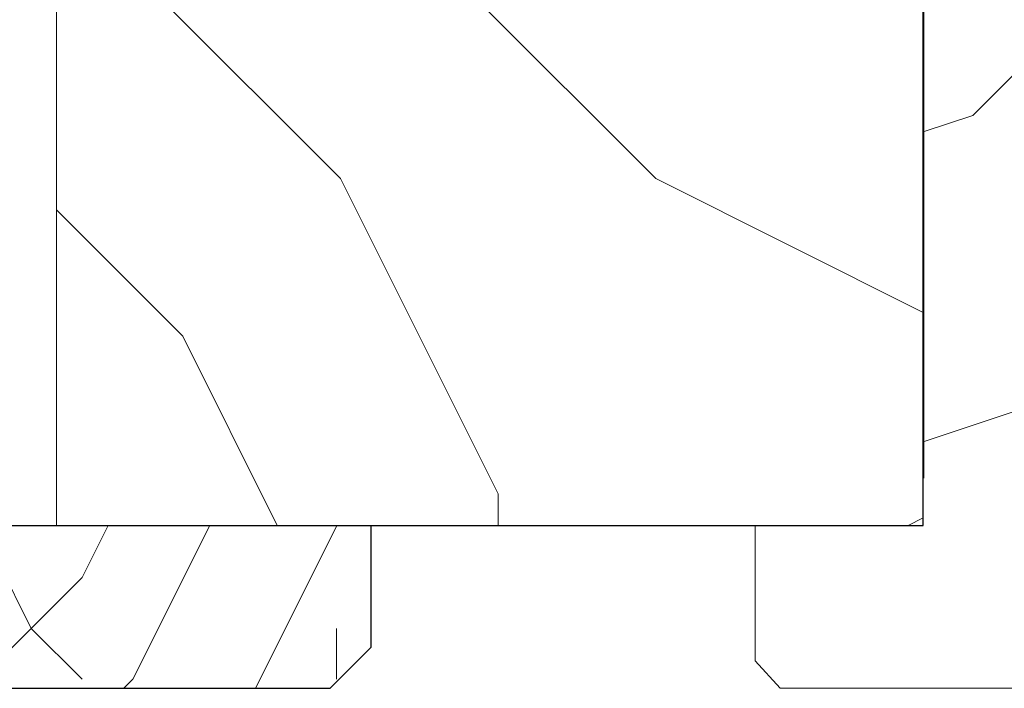
# Model space of a CAD drawing. Units: millimetres. Extents: x 0 to 329, y -11 to 461.
# Drawn here: x 172 to 191, y 39 to 52 of the extents above; entities that cross this region are included whole.
import ezdxf

# ---------------------------------------------------------------- set-up
doc = ezdxf.new("R2010")
doc.units = ezdxf.units.MM
for name, color, linetype, lineweight in [('AEL-AM_0', 7, 'Continuous', 40), ('AM_1', 30, 'Continuous', 30), ('AM_8', 1, 'Continuous', 15), ('Contour principale', 30, 'Continuous', 15), ('Hachures', 5, 'Continuous', 9)]:
    doc.layers.add(name, color=color, linetype=linetype, lineweight=lineweight)

# ---------------------------------------------------------------- blocks, each defined once
blk = doc.blocks.new('br')
at = {"layer": 'AM_8'}
h = blk.add_hatch(dxfattribs=at)
h.set_pattern_fill('352', color=256, scale=485.0712501525956, angle=9.908340919504173e-07)
h.set_pattern_definition([(9.908340919504173e-07, (-12856548.73172094, -4878486.536827557), (485.0712417641045, 485.0712585410865), [145.5213750457787, -339.5498751068168]), (9.908340919504173e-07, (-12856548.73172136, -4878462.283265039), (485.0712417641045, 485.0712585410865), [145.5213750457787, -339.5498751068168]), (9.908340919504173e-07, (-12856524.47815968, -4878413.776139614), (485.0712417641045, 485.0712585410865), [97.01425003051912, -388.0570001220765]), (9.908340919504173e-07, (-12856500.22459802, -4878365.269014179), (485.0712417641045, 485.0712585410865), [72.76068752288933, -412.3105626297062]), (9.908340919504173e-07, (-12856500.22459885, -4878316.761889163), (485.0712417641045, 485.0712585410865), [48.50712501525956, -436.5641251373361]), (9.908340919504173e-07, (-12856621.49241223, -4878268.254766237), (485.0712417641045, 485.0712585410865), [24.25356250762978, -121.2678125381489, 24.25356250762978, -315.2963125991871]), (9.908340919504173e-07, (-12856548.73172513, -4878244.00120248), (485.0712417641045, 485.0712585410865), [24.25356250762978, -194.0285000610382, 72.76068752288933, -194.0285000610382]), (9.908340919504173e-07, (-12856451.71747551, -4878219.747638286), (485.0712417641045, 485.0712585410865), [24.25356250762978, -24.25356250762978, 24.25356250762978, -412.3105626297062]), (9.908340919504173e-07, (-12856475.97103845, -4878195.494076206), (485.0712417641045, 485.0712585410865), [24.25356250762978, -460.8176876449658]), (9.908340919504173e-07, (-12856500.22460179, -4878146.98695161), (485.0712417641045, 485.0712585410865), [72.76068752288933, -412.3105626297062]), (9.908340919504173e-07, (-12856500.22460263, -4878098.479826596), (485.0712417641045, 485.0712585410865), [97.01425003051912, -388.0570001220765]), (9.908340919504173e-07, (-12856524.47816598, -4878049.972701991), (485.0712417641045, 485.0712585410865), [121.2678125381489, -145.5213750457787, 24.25356250762978, -194.0285000610382]), (90.00000099083401, (-12856718.50666102, -4878341.015455447), (-485.0712585410865, 485.0712417641045), [24.25356250762978, -48.50712501525956, 121.2678125381489, -291.0427500915573]), (90.00000099083401, (-12856694.25309933, -4878292.508330002), (-485.0712585410865, 485.0712417641045), [24.25356250762978, -24.25356250762978, 72.76068752288933, -363.8034376144468]), (90.00000099083401, (-12856669.99954018, -4878098.479829531), (-485.0712585410865, 485.0712417641045), [48.50712501525956, -436.5641251373361]), (90.00000099083401, (-12856645.74597434, -4878292.508329163), (-485.0712585410865, 485.0712417641045), [97.01425003051912, -145.5213750457787, 24.25356250762978, -218.282062568668]), (90.00000099083401, (-12856621.49241643, -4878025.719141169), (-485.0712585410865, 485.0712417641045), [24.25356250762978, -460.8176876449658]), (90.00000099083401, (-12856597.23884973, -4878268.254765818), (-485.0712585410865, 485.0712417641045), [72.76068752288933, -412.3105626297062]), (90.00000099083401, (-12856548.73172513, -4878244.00120248), (-485.0712585410865, 485.0712417641045), [48.50712501525956, -436.5641251373361]), (90.00000099083401, (-12856500.22460011, -4878244.001201641), (-485.0712585410865, 485.0712417641045), [24.25356250762978, -72.76068752288933, 72.76068752288933, -315.2963125991871]), (90.00000099083401, (-12856475.97103802, -4878219.747638705), (-485.0712585410865, 485.0712417641045), [24.25356250762978, -460.8176876449658]), (90.00000099083401, (-12856451.71747384, -4878316.761888326), (-485.0712585410865, 485.0712417641045), [67.90997502136338, -417.1612751312322]), (90.00000099083401, (-12856427.46390966, -4878413.776137936), (-485.0712585410865, 485.0712417641045), [48.50712501525956, -436.5641251373361]), (90.00000099083401, (-12856378.95678801, -4878219.747637027), (-485.0712585410865, 485.0712417641045), [24.25356250762978, -460.8176876449658]), (90.00000099083401, (-12856330.44966256, -4878244.001198705), (-485.0712585410865, 485.0712417641045), [72.76068752288933, -412.3105626297062]), (90.00000099083401, (-12856281.94253755, -4878244.001197866), (-485.0712585410865, 485.0712417641045), [72.76068752288933, -412.3105626297062]), (45.00000099083409, (-12856354.70322171, -4878438.029699177), (-8.388490977664317e-06, 485.0712501618239), [34.29938809829004, -34.29938809829004, 34.29938809829004, -583.0961762072252]), (45.00000099083409, (-12856451.71747384, -4878316.761888326), (-8.388490977664317e-06, 485.0712501618239), [68.59877619658008, -617.3955643055151]), (45.00000099083409, (-12856645.74597811, -4878074.226266604), (-8.388490977664317e-06, 485.0712501618239), [68.59877619658008, -617.3955643055151]), (45.00000099083409, (-12856548.73172597, -4878195.494077465), (-8.388490977664317e-06, 485.0712501618239), [68.59877619658008, -617.3955643055151]), (45.00000099083409, (-12856524.47816178, -4878292.508327067), (-8.388490977664317e-06, 485.0712501618239), [68.59877619658008, -617.3955643055151]), (45.00000099083409, (-12856378.95678508, -4878389.52257458), (-8.388490977664317e-06, 485.0712501618239), [68.59877619658008, -617.3955643055151]), (45.00000099083409, (-12856427.46391049, -4878365.269012921), (-8.388490977664317e-06, 485.0712501618239), [102.8991344373704, -583.095206064725]), (45.00000099083409, (-12856572.98528931, -4878146.986952868), (-8.388490977664317e-06, 485.0712501618239), [34.29938809829004, -651.6949524038051]), (45.00000099083409, (-12856597.23885266, -4878098.479828274), (-8.388490977664317e-06, 485.0712501618239), [34.29938809829004, -651.6949524038051]), (45.00000099083409, (-12856403.2103526, -4878098.479824918), (-8.388490977664317e-06, 485.0712501618239), [34.29938809829004, -651.6949524038051]), (45.00000099083409, (-12856597.23884847, -4878341.01545335), (-8.388490977664317e-06, 485.0712501618239), [34.29938809829004, -651.6949524038051]), (45.00000099083409, (-12856330.44966382, -4878171.240511173), (-8.388490977664317e-06, 485.0712501618239), [34.29938809829004, -651.6949524038051]), (45.00000099083409, (-12856500.22460053, -4878219.747639124), (-8.388490977664317e-06, 485.0712501618239), [34.29938809829004, -651.6949524038051]), (45.00000099083409, (-12856451.71747636, -4878171.240513271), (-8.388490977664317e-06, 485.0712501618239), [34.29938809829004, -651.6949524038051]), (135.0000009908341, (-12856475.97103719, -4878268.254763721), (-485.0712501618239, -8.388490961886858e-06), [34.29938809829004, -34.29938809829004, 102.8991344373704, -514.4964298681447]), (135.0000009908341, (-12856403.21034966, -4878268.254762462), (-485.0712501618239, -8.388490961886858e-06), [34.29938809829004, -651.6949524038051]), (135.0000009908341, (-12856403.21034673, -4878438.029700016), (-485.0712501618239, -8.388490961886858e-06), [34.29938809829004, -651.6949524038051]), (135.0000009908341, (-12856500.22459885, -4878316.761889163), (-485.0712501618239, -8.388490961886858e-06), [34.29938809829004, -651.6949524038051]), (135.0000009908341, (-12856427.46391301, -4878219.747637866), (-485.0712501618239, -8.388490961886858e-06), [34.29938809829004, -651.6949524038051]), (135.0000009908341, (-12856548.73172345, -4878341.015452511), (-485.0712501618239, -8.388490961886858e-06), [34.29938809829004, -651.6949524038051]), (135.0000009908341, (-12856354.70322339, -4878341.015449155), (-485.0712501618239, -8.388490961886858e-06), [34.29938809829004, -651.6949524038051]), (135.0000009908341, (-12856694.25309598, -4878486.536830072), (-485.0712501618239, -8.388490961886858e-06), [34.29938809829004, -651.6949524038051]), (135.0000009908341, (-12856669.99953389, -4878462.283267137), (-485.0712501618239, -8.388490961886858e-06), [68.59877619658008, -617.3955643055151]), (135.0000009908341, (-12856645.74597182, -4878438.029704209), (-485.0712501618239, -8.388490961886858e-06), [68.59877619658008, -617.3955643055151]), (135.0000009908341, (-12856597.23884679, -4878438.029703371), (-485.0712501618239, -8.388490961886858e-06), [68.59877619658008, -617.3955643055151]), (135.0000009908341, (-12856572.98528512, -4878389.522577936), (-485.0712501618239, -8.388490961886858e-06), [68.59877619658008, -617.3955643055151]), (135.0000009908341, (-12856378.95678843, -4878195.494074528), (-485.0712501618239, -8.388490961886858e-06), [68.59877619658008, -617.3955643055151]), (135.0000009908341, (-12856281.94253419, -4878438.029697918), (-485.0712501618239, -8.388490961886858e-06), [68.59877619658008, -617.3955643055151]), (135.0000009908341, (-12856257.68897839, -4878049.972697377), (-485.0712501618239, -8.388490961886858e-06), [68.59877619658008, -617.3955643055151]), (135.0000009908341, (-12856257.68897755, -4878098.479822402), (-485.0712501618239, -8.388490961886858e-06), [68.59877619658008, -617.3955643055151]), (135.0000009908341, (-12856306.19610217, -4878122.733385738), (-485.0712501618239, -8.388490961886858e-06), [68.59877619658008, -617.3955643055151]), (135.0000009908341, (-12856645.74597728, -4878122.73339161), (-485.0712501618239, -8.388490961886858e-06), [102.8991344373704, -583.095206064725]), (135.0000009908341, (-12856330.44966382, -4878171.240511173), (-485.0712501618239, -8.388490961886858e-06), [102.8991344373704, -583.095206064725]), (26.5650521908341, (-12856597.23885392, -4878025.71914075), (485.0712501526411, 8.582550793785366e-06), [54.23096576706018, -1030.421323262515]), (26.5650521908341, (-12856597.23884973, -4878268.254765818), (485.0712501526411, 8.582550793785366e-06), [54.23096576706018, -1030.421323262515]), (26.5650521908341, (-12856548.73172722, -4878122.733389933), (485.0712501526411, 8.582550793785366e-06), [54.23096576706018, -1030.421323262515]), (26.5650521908341, (-12856403.21034631, -4878462.283262524), (485.0712501526411, 8.582550793785366e-06), [54.23096576706018, -1030.421323262515]), (26.5650521908341, (-12856427.46390966, -4878413.776137936), (485.0712501526411, 8.582550793785366e-06), [54.23096576706018, -1030.421323262515]), (26.5650521908341, (-12856572.98528638, -4878316.761890422), (485.0712501526411, 8.582550793785366e-06), [54.23096576706018, -1030.421323262515]), (26.5650521908341, (-12856572.98529057, -4878074.226265346), (485.0712501526411, 8.582550793785366e-06), [54.23096576706018, -1030.421323262515]), (26.5650521908341, (-12856427.46391301, -4878219.747637866), (485.0712501526411, 8.582550793785366e-06), [108.4619315341204, -976.1903574954548]), (63.4349498108341, (-12856427.46391427, -4878146.986950352), (-8.363753036937215e-06, 485.0712501526411), [54.23096576706014, -1030.421323262514]), (63.4349498108341, (-12856354.70322423, -4878292.50832413), (-8.363753036937215e-06, 485.0712501526411), [54.23096576706014, -1030.421323262514]), (63.4349498108341, (-12856597.23885098, -4878195.494078304), (-8.363753036937215e-06, 485.0712501526411), [54.23096576706014, -1030.421323262514]), (63.4349498108341, (-12856694.25310143, -4878171.240517464), (-8.363753036937215e-06, 485.0712501526411), [54.23096576706014, -1030.421323262514]), (63.4349498108341, (-12856403.21034966, -4878268.254762462), (-8.363753036937215e-06, 485.0712501526411), [54.23096576706014, -1030.421323262514]), (63.4349498108341, (-12856451.71747468, -4878268.254763301), (-8.363753036937215e-06, 485.0712501526411), [54.23096576706014, -1030.421323262514]), (63.4349498108341, (-12856645.74597602, -4878195.494079142), (-8.363753036937215e-06, 485.0712501526411), [108.4619315341203, -976.1903574954541]), (63.4349498108341, (-12856281.94253545, -4878365.269010405), (-8.363753036937215e-06, 485.0712501526411), [108.4619315341203, -976.1903574954541]), (63.4349498108341, (-12856330.44966088, -4878341.015448736), (-8.363753036937215e-06, 485.0712501526411), [108.4619315341203, -976.1903574954541]), (116.5650521908341, (-12856718.50665976, -4878413.77614297), (-8.582550971229188e-06, 485.0712501526411), [54.23096576706015, -1030.421323262514]), (116.5650521908341, (-12856718.50666438, -4878146.986955386), (-8.582550971229188e-06, 485.0712501526411), [54.23096576706015, -1030.421323262514]), (116.5650521908341, (-12856621.49240846, -4878486.536828815), (-8.582550971229188e-06, 485.0712501526411), [54.23096576706015, -1030.421323262514]), (116.5650521908341, (-12856669.99954102, -4878049.972704507), (-8.582550971229188e-06, 485.0712501526411), [54.23096576706015, -1030.421323262514]), (116.5650521908341, (-12856621.49241097, -4878341.015453769), (-8.582550971229188e-06, 485.0712501526411), [54.23096576706015, -1030.421323262514]), (116.5650521908341, (-12856524.47816178, -4878292.508327067), (-8.582550971229188e-06, 485.0712501526411), [54.23096576706015, -1030.421323262514]), (116.5650521908341, (-12856475.97103845, -4878195.494076206), (-8.582550971229188e-06, 485.0712501526411), [54.23096576706015, -1030.421323262514]), (116.5650521908341, (-12856694.25309766, -4878389.522580033), (0.0001473904468664939, 485.0713281391434), [54.23096576706015, -1030.421323262514]), (116.5650521908341, (-12856572.98528638, -4878316.761890422), (-8.582550971229188e-06, 485.0712501526411), [54.23096576706015, -1030.421323262514]), (116.5650521908341, (-12856427.46391049, -4878365.269012921), (-8.582550971229188e-06, 485.0712501526411), [54.23096576706015, -1030.421323262514]), (116.5650521908341, (-12856378.95678633, -4878316.761887067), (-8.582550971229188e-06, 485.0712501526411), [54.23096576706015, -1030.421323262514]), (116.5650521908341, (-12856281.94253881, -4878171.240510334), (-8.582550971229188e-06, 485.0712501526411), [54.23096576706015, -1030.421323262514]), (116.5650521908341, (-12856645.74597895, -4878025.719141589), (-8.582550971229188e-06, 485.0712501526411), [54.23096576706015, -1030.421323262514]), (116.5650521908341, (-12856718.50666606, -4878049.972705347), (-8.582550971229188e-06, 485.0712501526411), [108.4619315341203, -976.1903574954542]), (116.5650521908341, (-12856645.74597266, -4878389.522579194), (-8.582550971229188e-06, 485.0712501526411), [108.4619315341203, -976.1903574954542]), (153.4349498108341, (-12856718.50665893, -4878462.283267976), (-485.0712501526411, -8.363752875231407e-06), [54.23096576706018, -1030.421323262515]), (153.4349498108341, (-12856306.19609588, -4878486.536823362), (-485.0712501526411, -8.363752875231407e-06), [54.23096576706018, -1030.421323262515]), (153.4349498108341, (-12856330.44966256, -4878244.001198705), (-485.0712501526411, -8.363752875231407e-06), [54.23096576706018, -1030.421323262515]), (153.4349498108341, (-12856524.47815968, -4878413.776139614), (-485.0712501526411, -8.363752875231407e-06), [54.23096576706018, -1030.421323262515]), (153.4349498108341, (-12856548.73172136, -4878462.283265039), (-485.0712501526411, -8.363752875231407e-06), [54.23096576706018, -1030.421323262515]), (153.4349498108341, (-12856500.22459802, -4878365.269014179), (-485.0712501526411, -8.363752875231407e-06), [54.23096576706018, -1030.421323262515]), (153.4349498108341, (-12856354.703228, -4878074.226261571), (-485.0712501526411, -8.363752875231407e-06), [54.23096576706018, -1030.421323262515]), (153.4349498108341, (-12856306.19610342, -4878049.972698215), (-485.0712501526411, -8.363752875231407e-06), [108.4619315341204, -976.1903574954548])])
h.paths.add_polyline_path([(174.625651424285, -77.6113936401307), (194.028501058463, -58.20854334375326), (194.028500052169, 0), (8.847564458847046e-09, 3.355395165272057e-06), (-194.028500052169, 0), (-194.0284990454093, -58.2085500363828), (-174.6256487220526, -77.61139967984491)])
at = {"layer": 'AM_1'}
for p, q in [((-194.028500052169, 0), (-194.0284990454093, -58.2085500363828)), ((194.028500052169, 6.710790330544114e-06), (194.028501058463, -58.20854332559247)), ((-194.0284990454093, -58.2085500363828), (-174.6256487220526, -77.61139967984491)), ((194.0285010766238, -58.20854332559247), (174.625651424285, -77.6113936401307)), ((-174.6256487220526, -77.61139967984491), (174.625651424285, -77.6113936401307))]:
    blk.add_line(p, q, dxfattribs=at)
blk.add_lwpolyline([(-194.028500052169, 0), (194.028500052169, 0)], dxfattribs=at)

msp = doc.modelspace()

# ---------------------------------------------------------------- hatches: boundary and pattern name
at = {"layer": 'Hachures'}
h = msp.add_hatch(dxfattribs=at)
h.set_pattern_fill('352', color=256, scale=60, angle=-5.967831104898138e-07)
h.set_pattern_definition([(359.9999994032168, (-5989.897771219025, -736.9485972398271), (60.00000062494983, 59.99999937505019), [18, -42]), (359.9999994032168, (-5989.897771187779, -733.9485972398271), (60.00000062494983, 59.99999937505019), [18, -42]), (359.9999994032168, (-5986.897771125285, -727.9485972710733), (60.00000062494983, 59.99999937505019), [12, -48]), (359.9999994032168, (-5983.897771062787, -721.9485973023212), (60.00000062494983, 59.99999937505019), [9, -51]), (359.9999994032168, (-5983.897771000293, -715.9485973023212), (60.00000062494983, 59.99999937505019), [6, -54]), (359.9999994032168, (-5998.897770937799, -709.9485971460841), (60.00000062494983, 59.99999937505019), [3, -15, 3, -39]), (359.9999994032168, (-5989.897770906553, -706.9485972398271), (60.00000062494983, 59.99999937505019), [3, -24, 9, -24]), (359.9999994032168, (-5977.897770875305, -703.9485973648162), (60.00000062494983, 59.99999937505019), [3, -3, 3, -51]), (359.9999994032168, (-5980.897770844057, -700.9485973335692), (60.00000062494983, 59.99999937505019), [3, -57]), (359.9999994032168, (-5983.897770781565, -694.9485973023212), (60.00000062494983, 59.99999937505019), [9, -51]), (359.9999994032168, (-5983.897770719069, -688.9485973023212), (60.00000062494983, 59.99999937505019), [12, -48]), (359.9999994032168, (-5986.897770656573, -682.9485972710733), (60.00000062494983, 59.99999937505019), [15, -18, 3, -24]), (89.99999940321614, (-6010.897771031541, -718.9485970210941), (-59.99999937505017, 60.00000062494983), [3, -6, 15, -36]), (89.99999940321614, (-6007.897770969049, -712.948597052342), (-59.99999937505017, 60.00000062494983), [3, -3, 9, -45]), (89.99999940321614, (-6004.897770719069, -688.9485970835891), (-59.99999937505017, 60.00000062494983), [6, -54]), (89.99999940321614, (-6001.897770969049, -712.9485971148371), (-59.99999937505017, 60.00000062494983), [12, -18, 3, -27]), (89.99999940321614, (-5998.897770625324, -679.9485971460841), (-59.99999937505017, 60.00000062494983), [3, -57]), (89.99999940321614, (-5995.897770937799, -709.9485971773321), (-59.99999937505017, 60.00000062494983), [9, -51]), (89.99999940321614, (-5989.897770906553, -706.9485972398271), (-59.99999937505017, 60.00000062494983), [6, -54]), (89.99999940321614, (-5983.897770906553, -706.9485973023212), (-59.99999937505017, 60.00000062494983), [3, -9, 9, -39]), (89.99999940321614, (-5980.897770875305, -703.9485973335692), (-59.99999937505017, 60.00000062494983), [3, -57]), (89.99999940321614, (-5977.897771000293, -715.9485973648162), (-59.99999937505017, 60.00000062494983), [8.400000000000004, -51.6]), (89.99999940321614, (-5974.897771125285, -727.9485973960642), (-59.99999937505017, 60.00000062494983), [6, -54]), (89.99999940321614, (-5968.897770875305, -703.9485974585592), (-59.99999937505017, 60.00000062494983), [3, -57]), (89.99999940321614, (-5962.897770906553, -706.9485975210542), (-59.99999937505017, 60.00000062494983), [9, -51]), (89.99999940321614, (-5956.897770906553, -706.9485975835493), (-59.99999937505017, 60.00000062494983), [9, -51]), (44.99999940321688, (-5965.897771156533, -730.9485974898063), (6.249498185736495e-07, 60.00000000114149), [4.242599999999998, -4.242599999999998, 4.242599999999998, -72.12501371999997]), (44.99999940321688, (-5977.897771000293, -715.9485973648162), (6.249498185736495e-07, 60.00000000114149), [8.485199999999995, -76.36761371999995]), (44.99999940321688, (-6001.897770687819, -685.9485971148371), (6.249498185736495e-07, 60.00000000114149), [8.485199999999995, -76.36761371999995]), (44.99999940321688, (-5989.897770844057, -700.9485972398271), (6.249498185736495e-07, 60.00000000114149), [8.485199999999995, -76.36761371999995]), (44.99999940321688, (-5986.897770969049, -712.9485972710733), (6.249498185736495e-07, 60.00000000114149), [8.485199999999995, -76.36761371999995]), (44.99999940321688, (-5968.897771094037, -724.9485974585592), (6.249498185736495e-07, 60.00000000114149), [8.485199999999995, -76.36761371999995]), (44.99999940321688, (-5974.897771062787, -721.9485973960642), (6.249498185736495e-07, 60.00000000114149), [12.72792, -72.12489371999996]), (44.99999940321688, (-5992.897770781565, -694.9485972085791), (6.249498185736495e-07, 60.00000000114149), [4.242599999999998, -80.61021371999996]), (44.99999940321688, (-5995.897770719069, -688.9485971773321), (6.249498185736495e-07, 60.00000000114149), [4.242599999999998, -80.61021371999996]), (44.99999940321688, (-5971.897770719069, -688.9485974273122), (6.249498185736495e-07, 60.00000000114149), [4.242599999999998, -80.61021371999996]), (44.99999940321688, (-5995.897771031541, -718.9485971773321), (6.249498185736495e-07, 60.00000000114149), [4.242599999999998, -80.61021371999996]), (44.99999940321688, (-5962.897770812807, -697.9485975210542), (6.249498185736495e-07, 60.00000000114149), [4.242599999999998, -80.61021371999996]), (44.99999940321688, (-5983.897770875305, -703.9485973023212), (6.249498185736495e-07, 60.00000000114149), [4.242599999999998, -80.61021371999996]), (44.99999940321688, (-5977.897770812807, -697.9485973648162), (6.249498185736495e-07, 60.00000000114149), [4.242599999999998, -80.61021371999996]), (134.9999994032168, (-5980.897770937799, -709.9485973335692), (-60.00000000114149, 6.249498185736495e-07), [4.242599999999999, -4.242599999999999, 12.72792, -63.63969371999999]), (134.9999994032168, (-5971.897770937799, -709.9485974273122), (-60.00000000114149, 6.249498185736495e-07), [4.242599999999999, -80.61021371999999]), (134.9999994032168, (-5971.897771156533, -730.9485974273122), (-60.00000000114149, 6.249498185736495e-07), [4.242599999999999, -80.61021371999999]), (134.9999994032168, (-5983.897771000293, -715.9485973023212), (-60.00000000114149, 6.249498185736495e-07), [4.242599999999999, -80.61021371999999]), (134.9999994032168, (-5974.897770875305, -703.9485973960642), (-60.00000000114149, 6.249498185736495e-07), [4.242599999999999, -80.61021371999999]), (134.9999994032168, (-5989.897771031541, -718.9485972398271), (-60.00000000114149, 6.249498185736495e-07), [4.242599999999999, -80.61021371999999]), (134.9999994032168, (-5965.897771031541, -718.9485974898063), (-60.00000000114149, 6.249498185736495e-07), [4.242599999999999, -80.61021371999999]), (134.9999994032168, (-6007.897771219025, -736.948597052342), (-60.00000000114149, 6.249498185736495e-07), [4.242599999999999, -80.61021371999999]), (134.9999994032168, (-6004.897771187779, -733.9485970835891), (-60.00000000114149, 6.249498185736495e-07), [8.485199999999999, -76.36761371999998]), (134.9999994032168, (-6001.897771156533, -730.9485971148371), (-60.00000000114149, 6.249498185736495e-07), [8.485199999999999, -76.36761371999998]), (134.9999994032168, (-5995.897771156533, -730.9485971773321), (-60.00000000114149, 6.249498185736495e-07), [8.485199999999999, -76.36761371999998]), (134.9999994032168, (-5992.897771094037, -724.9485972085791), (-60.00000000114149, 6.249498185736495e-07), [8.485199999999999, -76.36761371999998]), (134.9999994032168, (-5968.897770844057, -700.9485974585592), (-60.00000000114149, 6.249498185736495e-07), [8.485199999999999, -76.36761371999998]), (134.9999994032168, (-5956.897771156533, -730.9485975835493), (-60.00000000114149, 6.249498185736495e-07), [8.485199999999999, -76.36761371999998]), (134.9999994032168, (-5953.897770656573, -682.9485976147963), (-60.00000000114149, 6.249498185736495e-07), [8.485199999999999, -76.36761371999998]), (134.9999994032168, (-5953.897770719069, -688.9485976147963), (-60.00000000114149, 6.249498185736495e-07), [8.485199999999999, -76.36761371999998]), (134.9999994032168, (-5959.897770750316, -691.9485975523013), (-60.00000000114149, 6.249498185736495e-07), [8.485199999999999, -76.36761371999998]), (134.9999994032168, (-6001.897770750316, -691.9485971148371), (-60.00000000114149, 6.249498185736495e-07), [12.72792, -72.12489371999999]), (134.9999994032168, (-5962.897770812807, -697.9485975210542), (-60.00000000114149, 6.249498185736495e-07), [12.72792, -72.12489371999999]), (26.56505060321689, (-5995.897770625324, -679.9485971773321), (60.00000000000566, -6.009459430079169e-07), [6.708, -127.45607862]), (26.56505060321689, (-5995.897770937799, -709.9485971773321), (60.00000000000566, -6.009459430079169e-07), [6.708, -127.45607862]), (26.56505060321689, (-5989.897770750316, -691.9485972398271), (60.00000000000566, -6.009459430079169e-07), [6.708, -127.45607862]), (26.56505060321689, (-5971.897771187779, -733.9485974273122), (60.00000000000566, -6.009459430079169e-07), [6.708, -127.45607862]), (26.56505060321689, (-5974.897771125285, -727.9485973960642), (60.00000000000566, -6.009459430079169e-07), [6.708, -127.45607862]), (26.56505060321689, (-5992.897771000293, -715.9485972085791), (60.00000000000566, -6.009459430079169e-07), [6.708, -127.45607862]), (26.56505060321689, (-5992.897770687819, -685.9485972085791), (60.00000000000566, -6.009459430079169e-07), [6.708, -127.45607862]), (26.56505060321689, (-5974.897770875305, -703.9485973960642), (60.00000000000566, -6.009459430079169e-07), [13.416, -120.74807862]), (63.43494822321689, (-5974.897770781565, -694.9485973960642), (6.280097308853408e-07, 60.00000000000564), [6.707999999999998, -127.4560786199999]), (63.43494822321689, (-5965.897770969049, -712.9485974898063), (6.280097308853408e-07, 60.00000000000564), [6.707999999999998, -127.4560786199999]), (63.43494822321689, (-5995.897770844057, -700.9485971773321), (6.280097308853408e-07, 60.00000000000564), [6.707999999999998, -127.4560786199999]), (63.43494822321689, (-6007.897770812807, -697.948597052342), (6.280097308853408e-07, 60.00000000000564), [6.707999999999998, -127.4560786199999]), (63.43494822321689, (-5971.897770937799, -709.9485974273122), (6.280097308853408e-07, 60.00000000000564), [6.707999999999998, -127.4560786199999]), (63.43494822321689, (-5977.897770937799, -709.9485973648162), (6.280097308853408e-07, 60.00000000000564), [6.707999999999998, -127.4560786199999]), (63.43494822321689, (-6001.897770844057, -700.9485971148371), (6.280097308853408e-07, 60.00000000000564), [13.416, -120.74807862]), (63.43494822321689, (-5956.897771062787, -721.9485975835493), (6.280097308853408e-07, 60.00000000000564), [13.416, -120.74807862]), (63.43494822321689, (-5962.897771031541, -718.9485975210542), (6.280097308853408e-07, 60.00000000000564), [13.416, -120.74807862]), (116.5650506032168, (-6010.897771125285, -727.9485970210941), (6.009459230239025e-07, 60.00000000000564), [6.707999999999993, -127.4560786199999]), (116.5650506032168, (-6010.897770781565, -694.9485970210941), (6.009459230239025e-07, 60.00000000000564), [6.707999999999993, -127.4560786199999]), (116.5650506032168, (-5998.897771219025, -736.9485971460841), (6.009459230239025e-07, 60.00000000000564), [6.707999999999993, -127.4560786199999]), (116.5650506032168, (-6004.897770656573, -682.9485970835891), (6.009459230239025e-07, 60.00000000000564), [6.707999999999993, -127.4560786199999]), (116.5650506032168, (-5998.897771031541, -718.9485971460841), (6.009459230239025e-07, 60.00000000000564), [6.707999999999993, -127.4560786199999]), (116.5650506032168, (-5986.897770969049, -712.9485972710733), (6.009459230239025e-07, 60.00000000000564), [6.707999999999993, -127.4560786199999]), (116.5650506032168, (-5980.897770844057, -700.9485973335692), (6.009459230239025e-07, 60.00000000000564), [6.707999999999993, -127.4560786199999]), (116.5650506032168, (-6007.897771094037, -724.948597052342), (1.989374053212878e-05, 60.00000964640271), [6.707999999999993, -127.4560786199999]), (116.5650506032168, (-5992.897771000293, -715.9485972085791), (6.009459230239025e-07, 60.00000000000564), [6.707999999999993, -127.4560786199999]), (116.5650506032168, (-5974.897771062787, -721.9485973960642), (6.009459230239025e-07, 60.00000000000564), [6.707999999999993, -127.4560786199999]), (116.5650506032168, (-5968.897771000293, -715.9485974585592), (6.009459230239025e-07, 60.00000000000564), [6.707999999999993, -127.4560786199999]), (116.5650506032168, (-5956.897770812807, -697.9485975835493), (6.009459230239025e-07, 60.00000000000564), [6.707999999999993, -127.4560786199999]), (116.5650506032168, (-6001.897770625324, -679.9485971148371), (6.009459230239025e-07, 60.00000000000564), [6.707999999999993, -127.4560786199999]), (116.5650506032168, (-6010.897770656573, -682.9485970210941), (6.009459230239025e-07, 60.00000000000564), [13.41599999999999, -120.7480786199999]), (116.5650506032168, (-6001.897771094037, -724.9485971148371), (6.009459230239025e-07, 60.00000000000564), [13.41599999999999, -120.7480786199999]), (153.4349482232168, (-6010.897771187779, -733.9485970210941), (-60.00000000000564, 6.280097508693552e-07), [6.707999999999995, -127.4560786199999]), (153.4349482232168, (-5959.897771219025, -736.9485975523013), (-60.00000000000564, 6.280097508693552e-07), [6.707999999999995, -127.4560786199999]), (153.4349482232168, (-5962.897770906553, -706.9485975210542), (-60.00000000000564, 6.280097508693552e-07), [6.707999999999995, -127.4560786199999]), (153.4349482232168, (-5986.897771125285, -727.9485972710733), (-60.00000000000564, 6.280097508693552e-07), [6.707999999999995, -127.4560786199999]), (153.4349482232168, (-5989.897771187779, -733.9485972398271), (-60.00000000000564, 6.280097508693552e-07), [6.707999999999995, -127.4560786199999]), (153.4349482232168, (-5983.897771062787, -721.9485973023212), (-60.00000000000564, 6.280097508693552e-07), [6.707999999999995, -127.4560786199999]), (153.4349482232168, (-5965.897770687819, -685.9485974898063), (-60.00000000000564, 6.280097508693552e-07), [6.707999999999995, -127.4560786199999]), (153.4349482232168, (-5959.897770656573, -682.9485975523013), (-60.00000000000564, 6.280097508693552e-07), [13.41599999999999, -120.7480786199999])])
h.paths.add_polyline_path([(189.2384894808041, 77.69429402989215), (172.7407445282028, 77.69570984524205), (172.7407467368524, 42.49703509603694), (189.2384907923864, 42.49561928068795)])
h = msp.add_hatch(dxfattribs=at)
h.set_pattern_fill('352', color=256, scale=50, angle=44.99999903114097)
h.set_pattern_definition([(45, (3271.363793005185, 8487.811485059307), (-1.588420768953492e-15, 70.71067811865471), [14.99999999999998, -34.99999999999994]), (45, (3269.596026052216, 8489.579252012272), (-1.588420768953492e-15, 70.71067811865471), [14.99999999999998, -34.99999999999994]), (45, (3267.82825909925, 8494.882552871173), (-1.588420768953492e-15, 70.71067811865471), [9.999999999999984, -39.99999999999994]), (45, (3266.060492146288, 8500.185853730067), (-1.588420768953492e-15, 70.71067811865471), [7.499999999999992, -42.49999999999994]), (45, (3262.524958240353, 8503.721387636006), (-1.588420768953492e-15, 70.71067811865471), [4.999999999999992, -44.99999999999994]), (45, (3250.150589569585, 8498.418086777105), (-1.588420768953492e-15, 70.71067811865471), [2.499999999999996, -12.49999999999998, 2.499999999999996, -32.49999999999994]), (45, (3253.68612347552, 8505.489154588971), (-1.588420768953492e-15, 70.71067811865471), [2.499999999999996, -19.99999999999997, 7.499999999999992, -19.99999999999997]), (45, (3258.989424334425, 8514.327989353804), (-1.588420768953492e-15, 70.71067811865471), [2.499999999999996, -2.499999999999996, 2.499999999999996, -42.49999999999994]), (45, (3255.453890428486, 8514.327989353802), (-1.588420768953492e-15, 70.71067811865471), [2.499999999999996, -47.49999999999994]), (45, (3250.150589569585, 8516.09575630677), (-1.588420768953492e-15, 70.71067811865471), [7.499999999999992, -42.49999999999994]), (45, (3246.615055663661, 8519.6312902127), (-1.588420768953492e-15, 70.71067811865471), [9.999999999999984, -39.99999999999994]), (45, (3241.311754804756, 8521.399057165667), (-1.588420768953492e-15, 70.71067811865471), [12.49999999999998, -14.99999999999998, 2.499999999999996, -19.99999999999997]), (134.9999999999999, (3248.382822616619, 8486.04371810634), (-70.7106781186547, 5.517006376889273e-15), [2.499999999999999, -4.999999999999997, 12.49999999999999, -29.99999999999999]), (134.9999999999999, (3246.615055663657, 8491.34701896524), (-70.7106781186547, 5.517006376889273e-15), [2.499999999999999, -2.499999999999999, 7.499999999999997, -37.49999999999998]), (134.9999999999999, (3234.240686992893, 8507.256921541933), (-70.7106781186547, 5.517006376889273e-15), [4.999999999999997, -44.99999999999998]), (134.9999999999999, (3250.150589569585, 8494.882552871173), (-70.7106781186547, 5.517006376889273e-15), [9.999999999999995, -14.99999999999999, 2.499999999999999, -22.49999999999999]), (134.9999999999999, (3232.472920039927, 8516.09575630677), (-70.7106781186547, 5.517006376889273e-15), [2.499999999999999, -47.49999999999998]), (134.9999999999999, (3251.918356522554, 8500.185853730069), (-70.7106781186547, 5.517006376889273e-15), [7.499999999999997, -42.49999999999998]), (134.9999999999999, (3253.68612347552, 8505.489154588971), (-70.7106781186547, 5.517006376889273e-15), [4.999999999999997, -44.99999999999998]), (134.9999999999999, (3257.221657381452, 8509.0246884949), (-70.7106781186547, 5.517006376889273e-15), [2.499999999999999, -7.499999999999997, 7.499999999999997, -32.49999999999998]), (134.9999999999999, (3257.221657381455, 8512.560222400834), (-70.7106781186547, 5.517006376889273e-15), [2.499999999999999, -47.49999999999998]), (134.9999999999999, (3266.060492146284, 8507.256921541933), (-70.7106781186547, 5.517006376889273e-15), [6.999999999999998, -42.99999999999998]), (134.9999999999999, (3274.899326911117, 8501.953620683036), (-70.7106781186547, 5.517006376889273e-15), [4.999999999999997, -44.99999999999998]), (134.9999999999999, (3264.292725193326, 8519.6312902127), (-70.7106781186547, 5.517006376889273e-15), [2.499999999999999, -47.49999999999998]), (134.9999999999999, (3269.596026052216, 8521.399057165667), (-70.7106781186547, 5.517006376889273e-15), [7.499999999999997, -42.49999999999998]), (134.9999999999999, (3273.131559958154, 8524.9345910716), (-70.7106781186547, 5.517006376889273e-15), [7.499999999999997, -42.49999999999998]), (90, (3281.970394722987, 8505.48915458897), (-35.35533906, 35.35533905999999), [3.5355, -3.5355, 3.5355, -60.10417810000001]), (90, (3266.060492146284, 8507.256921541933), (-35.35533906, 35.35533905999999), [7.071000000000001, -63.6396781]), (90, (3234.24068699289, 8510.792455447869), (-35.35533906, 35.35533905999999), [7.071000000000001, -63.6396781]), (90, (3250.150589569589, 8509.024688494903), (-35.35533906, 35.35533905999999), [7.071000000000001, -63.6396781]), (90, (3258.989424334421, 8503.721387636006), (-35.35533906, 35.35533905999999), [7.071000000000001, -63.6396781]), (90, (3276.667093864086, 8507.256921541937), (-35.35533906, 35.35533905999999), [7.071000000000001, -63.6396781]), (90, (3271.363793005185, 8505.489154588971), (-35.35533906, 35.35533905999999), [10.6066, -60.1040781]), (90, (3244.847288710691, 8510.792455447869), (-35.35533906, 35.35533905999999), [3.5355, -67.1751781]), (90, (3239.54398785179, 8512.560222400834), (-35.35533906, 35.35533905999999), [3.5355, -67.1751781]), (90, (3253.68612347552, 8526.702358024568), (-35.35533906, 35.35533905999999), [3.5355, -67.1751781]), (90, (3257.221657381455, 8494.88255287117), (-35.35533906, 35.35533905999999), [3.5355, -67.1751781]), (90, (3264.292725193322, 8526.702358024566), (-35.35533906, 35.35533905999999), [3.5355, -67.1751781]), (90, (3255.453890428486, 8510.792455447869), (-35.35533906, 35.35533905999999), [3.5355, -67.1751781]), (90, (3255.453890428486, 8517.863523259733), (-35.35533906, 35.35533905999999), [3.5355, -67.1751781]), (179.9999999999999, (3260.75719128739, 8509.0246884949), (-35.35533905999999, -35.35533906), [3.5355, -3.5355, 10.6066, -53.0330781]), (179.9999999999999, (3266.060492146288, 8514.3279893538), (-35.35533905999999, -35.35533906), [3.5355, -67.1751781]), (179.9999999999999, (3278.434860817048, 8501.953620683036), (-35.35533905999999, -35.35533906), [3.5355, -67.1751781]), (179.9999999999999, (3262.524958240353, 8503.721387636006), (-35.35533905999999, -35.35533906), [3.5355, -67.1751781]), (179.9999999999999, (3260.757191287387, 8516.095756306766), (-35.35533905999999, -35.35533906), [3.5355, -67.1751781]), (179.9999999999999, (3260.757191287387, 8498.418086777101), (-35.35533905999999, -35.35533906), [3.5355, -67.1751781]), (179.9999999999999, (3274.899326911113, 8512.560222400834), (-35.35533905999999, -35.35533906), [3.5355, -67.1751781]), (179.9999999999999, (3260.757191287387, 8477.204883341505), (-35.35533905999999, -35.35533906), [3.5355, -67.1751781]), (179.9999999999999, (3260.757191287387, 8480.740417247438), (-35.35533905999999, -35.35533906), [7.071000000000001, -63.6396781]), (179.9999999999999, (3260.757191287383, 8484.275951153371), (-35.35533905999999, -35.35533906), [7.071000000000001, -63.6396781]), (179.9999999999999, (3264.292725193322, 8487.811485059305), (-35.35533905999999, -35.35533906), [7.071000000000001, -63.6396781]), (179.9999999999999, (3262.524958240356, 8493.114785918207), (-35.35533905999999, -35.35533906), [7.071000000000001, -63.6396781]), (179.9999999999999, (3262.524958240353, 8521.399057165667), (-35.35533905999999, -35.35533906), [7.071000000000001, -63.6396781]), (179.9999999999999, (3287.273695581888, 8510.792455447869), (-35.35533905999999, -35.35533906), [7.071000000000001, -63.6396781]), (179.9999999999999, (3260.75719128739, 8540.844493648294), (-35.35533905999999, -35.35533906), [7.071000000000001, -63.6396781]), (179.9999999999999, (3264.292725193326, 8537.308959742364), (-35.35533905999999, -35.35533906), [7.071000000000001, -63.6396781]), (179.9999999999999, (3262.524958240356, 8532.005658883465), (-35.35533905999999, -35.35533906), [7.071000000000001, -63.6396781]), (179.9999999999999, (3237.776220898825, 8507.256921541935), (-35.35533905999999, -35.35533906), [10.6066, -60.1040781]), (179.9999999999999, (3264.292725193322, 8526.702358024566), (-35.35533905999999, -35.35533906), [10.6066, -60.1040781]), (71.5650512, (3234.24068699289, 8517.863523259732), (35.35533904518626, 35.35533907347511), [5.589999999999995, -106.2133988499999]), (71.5650512, (3251.918356522554, 8500.185853730069), (35.35533904518626, 35.35533907347511), [5.589999999999995, -106.2133988499999]), (71.5650512, (3244.847288710691, 8514.327989353804), (35.35533904518626, 35.35533907347511), [5.589999999999995, -106.2133988499999]), (71.5650512, (3280.202627770021, 8500.18585373007), (35.35533904518626, 35.35533907347511), [5.589999999999995, -106.2133988499999]), (71.5650512, (3274.899326911117, 8501.953620683036), (35.35533904518626, 35.35533907347511), [5.589999999999995, -106.2133988499999]), (71.5650512, (3257.221657381455, 8498.418086777101), (35.35533904518626, 35.35533907347511), [5.589999999999995, -106.2133988499999]), (71.5650512, (3239.54398785179, 8516.09575630677), (35.35533904518626, 35.35533907347511), [5.589999999999995, -106.2133988499999]), (71.5650512, (3260.757191287387, 8516.095756306766), (35.35533904518626, 35.35533907347511), [11.17999999999999, -100.6233988499999]), (108.4349488199999, (3255.45389042849, 8521.399057165667), (-35.35533905752762, 35.35533906113375), [5.589999999999997, -106.2133988499999]), (108.4349488199999, (3271.363793005181, 8516.09575630677), (-35.35533905752762, 35.35533906113375), [5.589999999999997, -106.2133988499999]), (108.4349488199999, (3246.615055663657, 8505.48915458897), (-35.35533905752762, 35.35533906113375), [5.589999999999997, -106.2133988499999]), (108.4349488199999, (3237.776220898828, 8500.18585373007), (-35.35533905752762, 35.35533906113375), [5.589999999999997, -106.2133988499999]), (108.4349488199999, (3266.060492146288, 8514.3279893538), (-35.35533905752762, 35.35533906113375), [5.589999999999997, -106.2133988499999]), (108.4349488199999, (3262.524958240356, 8510.792455447869), (-35.35533905752762, 35.35533906113375), [5.589999999999997, -106.2133988499999]), (108.4349488199999, (3243.079521757726, 8501.953620683036), (-35.35533905752762, 35.35533906113375), [11.17999999999999, -100.62339885]), (108.4349488199999, (3281.970394722983, 8516.095756306768), (-35.35533905752762, 35.35533906113375), [11.17999999999999, -100.62339885]), (108.4349488199999, (3276.667093864082, 8514.327989353804), (-35.35533905752762, 35.35533906113375), [11.17999999999999, -100.62339885]), (161.5650512, (3253.686123475524, 8480.74041724744), (-35.35533907347512, 35.35533904518626), [5.589999999999998, -106.21339885]), (161.5650512, (3234.24068699289, 8500.18585373007), (-35.35533907347512, 35.35533904518626), [5.589999999999998, -106.21339885]), (161.5650512, (3266.060492146288, 8482.508184200406), (-35.35533907347512, 35.35533904518626), [5.589999999999998, -106.21339885]), (161.5650512, (3230.705153086958, 8510.792455447869), (-35.35533907347512, 35.35533904518626), [5.589999999999998, -106.21339885]), (161.5650512, (3255.453890428486, 8493.114785918206), (-35.35533907347512, 35.35533904518626), [5.589999999999998, -106.21339885]), (161.5650512, (3258.989424334421, 8503.721387636006), (-35.35533907347512, 35.35533904518626), [5.589999999999998, -106.21339885]), (161.5650512, (3255.453890428486, 8514.327989353802), (-35.35533907347512, 35.35533904518626), [5.589999999999998, -106.21339885]), (161.5650512, (3253.68612347552, 8484.275951153375), (-35.35533338928102, 35.35535609776856), [5.589999999999998, -106.21339885]), (161.5650512, (3257.221657381455, 8498.418086777101), (-35.35533907347512, 35.35533904518626), [5.589999999999998, -106.21339885]), (161.5650512, (3271.363793005185, 8505.489154588971), (-35.35533907347512, 35.35533904518626), [5.589999999999998, -106.21339885]), (161.5650512, (3271.363793005181, 8512.560222400838), (-35.35533907347512, 35.35533904518626), [5.589999999999998, -106.21339885]), (161.5650512, (3267.82825909925, 8530.2378919305), (-35.35533907347512, 35.35533904518626), [5.589999999999998, -106.21339885]), (161.5650512, (3230.705153086958, 8514.3279893538), (-35.35533907347512, 35.35533904518626), [5.589999999999998, -106.21339885]), (161.5650512, (3227.169619181023, 8507.256921541937), (-35.35533907347512, 35.35533904518626), [11.18, -100.62339885]), (161.5650512, (3257.221657381452, 8487.811485059303), (-35.35533907347512, 35.35533904518626), [11.18, -100.62339885]), (198.4349488199999, (3257.221657381455, 8477.204883341505), (-35.35533906113377, -35.35533905752761), [5.589999999999997, -106.2133988499999]), (198.4349488199999, (3289.04146253485, 8505.489154588971), (-35.35533906113377, -35.35533905752761), [5.589999999999997, -106.2133988499999]), (198.4349488199999, (3269.596026052216, 8521.399057165667), (-35.35533906113377, -35.35533905752761), [5.589999999999997, -106.2133988499999]), (198.4349488199999, (3267.82825909925, 8494.882552871173), (-35.35533906113377, -35.35533905752761), [5.589999999999997, -106.2133988499999]), (198.4349488199999, (3269.596026052216, 8489.579252012272), (-35.35533906113377, -35.35533905752761), [5.589999999999997, -106.2133988499999]), (198.4349488199999, (3266.060492146288, 8500.185853730067), (-35.35533906113377, -35.35533905752761), [5.589999999999997, -106.2133988499999]), (198.4349488199999, (3255.453890428486, 8532.005658883465), (-35.35533906113377, -35.35533905752761), [5.589999999999997, -106.2133988499999]), (198.4349488199999, (3257.221657381455, 8537.308959742366), (-35.35533906113377, -35.35533905752761), [11.17999999999999, -100.62339885])])
h.paths.add_polyline_path([(189.2384852413419, 77.69571192363753), (189.2371807894273, 42.49441072764682), (186.0371815333204, 42.49441072764682), (186.0384908451418, 39.92232709182906), (186.5158540391225, 39.39761146760691), (202.761123652734, 39.39761146760827), (203.2384868467128, 39.92232709182315), (203.2384868467128, 44.99761016579384), (202.438487032687, 44.99761016579384), (202.438487032687, 54.99760784112584), (203.238486846711, 54.99760784112584), (203.2384868467128, 56.9976073761926), (201.2384873116465, 56.9976073761926), (201.2384873116483, 58.59760700424556), (209.2384854519063, 58.59823413297261), (209.2384854519136, 76.89571210961037), (208.4384856378859, 77.69571192363708)])

# ---------------------------------------------------------------- linework, layer by layer
at = {"layer": 'AEL-AM_0'}
msp.add_line((189.2384901719419, 77.69571192363753), (189.2384901012487, 43.39761053774089), dxfattribs=at)
at = {"layer": 'AM_1'}
for points in [[(172.740752709908, 42.49571901200886), (189.2384901012487, 42.49420138694256), (189.2384901719419, 77.69571192363753)], [(186.0384908451473, 39.92232709182315), (186.5158540391225, 39.39761146760691)]]:
    msp.add_lwpolyline(points, dxfattribs=at)
at = {"layer": 'Contour principale'}
for p, q in [((172.7407526040864, 42.49572111587202), (172.7537419898675, 77.69571063151523)), ((186.0384908451418, 39.92232709182315), (186.0371815333204, 42.49441072764682)), ((186.0371815333204, 42.49441072764682), (189.2371807894273, 42.49441072764682)), ((186.5158540391225, 39.39761146760691), (202.761123652734, 39.39761146760827))]:
    msp.add_line(p, q, dxfattribs=at)

# ---------------------------------------------------------------- block references
at = {"layer": 'AM_1', "xscale": 0.03991820699045748, "yscale": 0.03991820699045748, "zscale": 0.03991820699045748, "rotation": 359.999999031141}
msp.add_blockref('br', (170.9825133297367, 42.49571978696883), dxfattribs=at)

doc.saveas('drawing.dxf')
